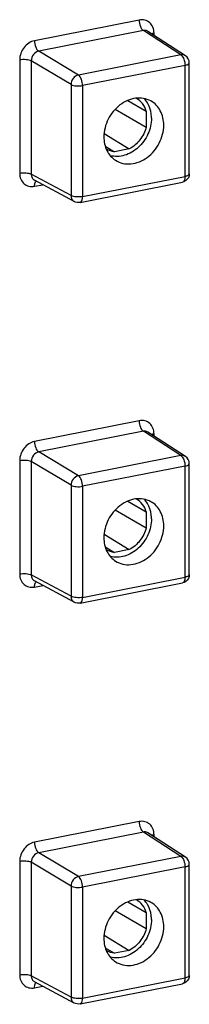
# Model space of a CAD drawing. Units: millimetres. Extents: x -3 to 844, y 0 to 594.
# Drawn here: x 782 to 785, y 460 to 477 of the extents above; entities that cross this region are included whole.
import ezdxf

# ---------------------------------------------------------------- set-up
doc = ezdxf.new("R2010")
doc.units = ezdxf.units.MM
doc.header["$LTSCALE"] = 46.255
doc.layers.add('KASTEN-3040-DXF_CONTINUOUS_LINE', color=7, linetype='CONTINUOUS')

msp = doc.modelspace()

# ---------------------------------------------------------------- linework, layer by layer
at = {"layer": 'KASTEN-3040-DXF_CONTINUOUS_LINE', "color": 9, "linetype": 'CONTINUOUS'}
for p, q in [((784.50408, 477.41142), (782.66386, 477.04804)), ((784.57777, 477.22683), (782.73755, 476.86345)), ((785.2349, 476.79914), (784.57777, 477.22683)), ((784.76385, 477.14369), (784.76385, 477.18085)), ((782.40409, 476.71488), (782.40409, 474.71812)), ((783.30577, 476.27727), (782.60767, 476.69687)), ((782.60767, 476.69687), (782.60767, 474.70012)), ((783.43566, 476.44385), (782.73755, 476.86345)), ((785.2349, 476.79914), (783.43566, 476.44385)), ((785.30859, 476.61455), (783.50935, 476.25926)), ((785.30859, 474.66226), (785.30859, 476.61455)), ((783.30577, 476.27727), (783.30577, 474.32497)), ((783.50935, 476.25926), (783.50935, 474.30697)), ((783.30577, 474.32497), (782.60767, 474.70012)), ((783.50935, 474.30697), (785.30859, 474.66226)), ((782.66386, 474.48755), (782.81028, 474.51647)), ((784.50408, 470.36372), (782.66386, 470.00034)), ((784.57777, 470.17914), (782.73755, 469.81576)), ((785.2349, 469.75144), (784.57777, 470.17914)), ((784.76385, 470.09599), (784.76385, 470.13315)), ((783.43566, 469.39615), (782.73755, 469.81576)), ((782.40409, 469.66718), (782.40409, 467.67043)), ((783.30577, 469.22957), (782.60767, 469.64918)), ((782.60767, 469.64918), (782.60767, 467.65242)), ((785.2349, 469.75144), (783.43566, 469.39615)), ((785.30859, 469.56686), (783.50935, 469.21157)), ((785.30859, 467.61456), (785.30859, 469.56686)), ((783.30577, 469.22957), (783.30577, 467.27728)), ((783.50935, 469.21157), (783.50935, 467.25927)), ((783.30577, 467.27728), (782.60767, 467.65242)), ((783.50935, 467.25927), (785.30859, 467.61456)), ((782.66386, 467.43986), (782.81028, 467.46877)), ((784.50408, 463.31603), (782.66386, 462.95265)), ((784.57777, 463.13144), (782.73755, 462.76806)), ((785.2349, 462.70375), (784.57777, 463.13144)), ((784.76385, 463.0483), (784.76385, 463.08546)), ((783.43566, 462.34846), (782.73755, 462.76806)), ((785.2349, 462.70375), (783.43566, 462.34846)), ((782.40409, 462.61949), (782.40409, 460.62274)), ((783.30577, 462.18188), (782.60767, 462.60148)), ((782.60767, 462.60148), (782.60767, 460.60473)), ((785.30859, 462.51916), (783.50935, 462.16387)), ((785.30859, 460.56687), (785.30859, 462.51916)), ((783.30577, 462.18188), (783.30577, 460.22958)), ((783.50935, 462.16387), (783.50935, 460.21158)), ((783.30577, 460.22958), (782.60767, 460.60473)), ((782.66386, 460.39217), (782.81028, 460.42108)), ((783.50935, 460.21158), (785.30859, 460.56687))]:
    msp.add_line(p, q, dxfattribs=at)
at = {"layer": 'KASTEN-3040-DXF_CONTINUOUS_LINE', "color": 7, "linetype": 'CONTINUOUS'}
for p, q in [((785.31542, 476.7847), (784.65726, 477.21306)), ((785.38359, 474.70669), (785.38359, 476.65898)), ((784.0841, 475.84492), (784.62765, 475.52798)), ((784.30392, 475.99883), (784.62765, 475.81164)), ((784.62765, 475.81164), (784.62765, 475.52798)), ((783.8859, 475.41518), (784.32968, 475.14583)), ((783.90707, 475.19263), (784.06826, 475.0942)), ((784.32968, 475.14583), (784.06826, 475.0942)), ((782.66403, 474.59506), (782.66419, 474.59497)), ((783.36335, 474.21927), (782.66419, 474.59497)), ((783.46341, 474.20424), (785.26265, 474.55953)), ((785.31542, 469.737), (784.65726, 470.16536)), ((785.38359, 467.65899), (785.38359, 469.61129)), ((784.30392, 468.95113), (784.62765, 468.76395)), ((784.0841, 468.79722), (784.62765, 468.48029)), ((784.62765, 468.76395), (784.62765, 468.48029)), ((783.8859, 468.36749), (784.32968, 468.09813)), ((783.90707, 468.14494), (784.06826, 468.04651)), ((784.32968, 468.09813), (784.06826, 468.04651)), ((782.66403, 467.54737), (782.66419, 467.54728)), ((783.36335, 467.17157), (782.66419, 467.54728)), ((783.46341, 467.15654), (785.26265, 467.51183)), ((785.31542, 462.68931), (784.65726, 463.11767)), ((785.38359, 460.6113), (785.38359, 462.56359)), ((784.30392, 461.90344), (784.62765, 461.71626)), ((784.0841, 461.74953), (784.62765, 461.43259)), ((784.62765, 461.71626), (784.62765, 461.43259)), ((783.8859, 461.31979), (784.32968, 461.05044)), ((783.90707, 461.09725), (784.06826, 460.99881)), ((784.32968, 461.05044), (784.06826, 460.99881)), ((782.66403, 460.49967), (782.66419, 460.49958)), ((783.36335, 460.12388), (782.66419, 460.49958)), ((783.46341, 460.10885), (785.26265, 460.46414))]:
    msp.add_line(p, q, dxfattribs=at)
for centre, radius, start, end in [((785.23359, 476.65898), 0.15, 0.003205, 56.951405), ((784.10984, 475.43472), 0.34264, 236.970037, 238.498657), ((785.23359, 469.61129), 0.15, 0.003205, 56.951405), ((784.10984, 468.38703), 0.34264, 236.970037, 238.498657), ((785.23359, 462.56359), 0.15, 0.003205, 56.951405), ((784.10984, 461.33933), 0.34264, 236.970037, 238.498657)]:
    msp.add_arc(centre, radius, start, end, dxfattribs=at)
at = {"layer": 'KASTEN-3040-DXF_CONTINUOUS_LINE', "color": 9, "linetype": 'CONTINUOUS'}
for points, knots in [([(784.76385, 477.18085), (784.76385, 477.21612), (784.75199, 477.28509), (784.69393, 477.3705), (784.60407, 477.41778), (784.5366, 477.41784), (784.50408, 477.41142)], [0, 0, 0, 0, 0.26546626, 0.51154039, 0.75056156, 1, 1, 1, 1]), ([(784.50408, 477.41142), (784.50408, 477.37355), (784.51712, 477.30695), (784.5524, 477.24269), (784.57777, 477.22683)], [0, 0, 0, 0, 0.55855198, 1, 1, 1, 1]), ([(784.65725, 477.21307), (784.64036, 477.22405), (784.61186, 477.23157), (784.58475, 477.22827), (784.57777, 477.22683)], [0, 0, 0, 0, 0.73865182, 1, 1, 1, 1]), ([(782.66386, 477.04804), (782.59232, 477.03391), (782.45847, 476.94142), (782.4041, 476.79069), (782.40409, 476.71488)], [0, 0, 0, 0, 0.49027165, 1, 1, 1, 1]), ([(782.66386, 477.04804), (782.66386, 477.01017), (782.67691, 476.94357), (782.71218, 476.87932), (782.73755, 476.86345)], [0, 0, 0, 0, 0.55855198, 1, 1, 1, 1]), ([(784.76385, 477.18085), (784.76018, 477.18012), (784.74671, 477.17719), (784.73343, 477.17325), (784.72412, 477.16947)], [0, 0, 0, 0, 0.27127306, 1, 1, 1, 1]), ([(782.40409, 476.71488), (782.44094, 476.72215), (782.50994, 476.72392), (782.58046, 476.71236), (782.60767, 476.69687)], [0, 0, 0, 0, 0.54534728, 1, 1, 1, 1]), ([(782.73755, 476.86345), (782.70164, 476.85665), (782.63406, 476.81074), (782.60731, 476.73482), (782.60767, 476.69687)], [0, 0, 0, 0, 0.49064067, 1, 1, 1, 1]), ([(785.3154, 476.78471), (785.2983, 476.79583), (785.26952, 476.80345), (785.24202, 476.80048), (785.2349, 476.79914)], [0, 0, 0, 0, 0.73784428, 1, 1, 1, 1]), ([(785.2349, 476.79914), (785.23743, 476.79756), (785.24827, 476.78969), (785.25716, 476.7794), (785.2632, 476.77095)], [0, 0, 0, 0, 0.22260016, 1, 1, 1, 1]), ([(785.2632, 476.77095), (785.26549, 476.76774), (785.27484, 476.75356), (785.28226, 476.73818), (785.28709, 476.72609)], [0, 0, 0, 0, 0.23271949, 1, 1, 1, 1]), ([(785.30859, 476.61455), (785.32757, 476.6183), (785.35569, 476.62438), (785.38359, 476.64812), (785.38359, 476.65898)], [0, 0, 0, 0, 0.64037219, 1, 1, 1, 1]), ([(783.43566, 476.44385), (783.40004, 476.43652), (783.33375, 476.38994), (783.30614, 476.31513), (783.30577, 476.27727)], [0, 0, 0, 0, 0.48991556, 1, 1, 1, 1]), ([(783.50935, 476.25926), (783.50935, 476.29713), (783.49631, 476.36373), (783.46103, 476.42799), (783.43566, 476.44385)], [0, 0, 0, 0, 0.55855682, 1, 1, 1, 1]), ([(783.30577, 476.27727), (783.33299, 476.26178), (783.4035, 476.25022), (783.4725, 476.25199), (783.50935, 476.25926)], [0, 0, 0, 0, 0.45464775, 1, 1, 1, 1]), ([(782.40409, 474.71812), (782.44094, 474.7254), (782.50994, 474.72717), (782.58046, 474.71561), (782.60767, 474.70012)], [0, 0, 0, 0, 0.54534729, 1, 1, 1, 1]), ([(782.40409, 474.71812), (782.4041, 474.68285), (782.41595, 474.61388), (782.47401, 474.52847), (782.56387, 474.48119), (782.63135, 474.48114), (782.66386, 474.48755)], [0, 0, 0, 0, 0.26546626, 0.51154039, 0.75056155, 1, 1, 1, 1]), ([(782.60767, 474.70012), (782.60746, 474.67865), (782.61598, 474.63619), (782.64659, 474.60447), (782.66403, 474.59506)], [0, 0, 0, 0, 0.51991481, 1, 1, 1, 1]), ([(785.30859, 474.66226), (785.30859, 474.64926), (785.3067, 474.61286), (785.28779, 474.5645), (785.26266, 474.55953)], [0, 0, 0, 0, 0.33649092, 1, 1, 1, 1]), ([(785.38359, 474.70669), (785.38359, 474.69582), (785.35569, 474.67209), (785.32757, 474.666), (785.30859, 474.66226)], [0, 0, 0, 0, 0.35962201, 1, 1, 1, 1]), ([(782.66386, 474.48755), (782.66386, 474.50047), (782.66505, 474.51736), (782.6685, 474.53383), (782.66945, 474.53762)], [0, 0, 0, 0, 0.76779588, 1, 1, 1, 1]), ([(782.66945, 474.53762), (782.67062, 474.54231), (782.67539, 474.55817), (782.68373, 474.57367), (782.6926, 474.58147)], [0, 0, 0, 0, 0.29046686, 1, 1, 1, 1]), ([(783.50935, 474.30697), (783.4725, 474.29969), (783.4035, 474.29793), (783.33299, 474.30948), (783.30577, 474.32497)], [0, 0, 0, 0, 0.5453425, 1, 1, 1, 1]), ([(783.30577, 474.32497), (783.30598, 474.30324), (783.31508, 474.26068), (783.34584, 474.22868), (783.36335, 474.21927)], [0, 0, 0, 0, 0.52231139, 1, 1, 1, 1]), ([(783.46341, 474.20424), (783.47039, 474.20562), (783.48955, 474.21725), (783.50608, 474.2556), (783.50935, 474.28822), (783.50935, 474.30697)], [0, 0, 0, 0, 0.17878145, 0.52903231, 1, 1, 1, 1]), ([(784.76385, 470.13315), (784.76385, 470.16843), (784.75199, 470.2374), (784.69393, 470.32281), (784.60407, 470.37008), (784.5366, 470.37014), (784.50408, 470.36372)], [0, 0, 0, 0, 0.26546626, 0.51154039, 0.75056156, 1, 1, 1, 1]), ([(784.50408, 470.36372), (784.50408, 470.32586), (784.51712, 470.25925), (784.5524, 470.195), (784.57777, 470.17914)], [0, 0, 0, 0, 0.55855198, 1, 1, 1, 1]), ([(784.65725, 470.16537), (784.64036, 470.17636), (784.61186, 470.18388), (784.58475, 470.18057), (784.57777, 470.17914)], [0, 0, 0, 0, 0.73865182, 1, 1, 1, 1]), ([(784.76385, 470.13315), (784.76018, 470.13243), (784.74671, 470.1295), (784.73343, 470.12555), (784.72412, 470.12177)], [0, 0, 0, 0, 0.27127306, 1, 1, 1, 1]), ([(782.66386, 470.00034), (782.59232, 469.98621), (782.45847, 469.89372), (782.4041, 469.743), (782.40409, 469.66718)], [0, 0, 0, 0, 0.49027165, 1, 1, 1, 1]), ([(782.66386, 470.00034), (782.66386, 469.96248), (782.67691, 469.89587), (782.71218, 469.83162), (782.73755, 469.81576)], [0, 0, 0, 0, 0.55855198, 1, 1, 1, 1]), ([(782.73755, 469.81576), (782.70164, 469.80896), (782.63406, 469.76305), (782.60731, 469.68713), (782.60767, 469.64918)], [0, 0, 0, 0, 0.49064067, 1, 1, 1, 1]), ([(782.40409, 469.66718), (782.44094, 469.67446), (782.50994, 469.67622), (782.58046, 469.66467), (782.60767, 469.64918)], [0, 0, 0, 0, 0.54534728, 1, 1, 1, 1]), ([(785.3154, 469.73702), (785.2983, 469.74813), (785.26952, 469.75575), (785.24202, 469.75279), (785.2349, 469.75144)], [0, 0, 0, 0, 0.73784428, 1, 1, 1, 1]), ([(785.2349, 469.75144), (785.23743, 469.74987), (785.24827, 469.742), (785.25716, 469.73171), (785.2632, 469.72325)], [0, 0, 0, 0, 0.22260016, 1, 1, 1, 1]), ([(785.2632, 469.72325), (785.26549, 469.72004), (785.27484, 469.70587), (785.28226, 469.69048), (785.28709, 469.67839)], [0, 0, 0, 0, 0.23271949, 1, 1, 1, 1]), ([(785.30859, 469.56686), (785.32757, 469.5706), (785.35569, 469.57669), (785.38359, 469.60042), (785.38359, 469.61129)], [0, 0, 0, 0, 0.64037219, 1, 1, 1, 1]), ([(783.43566, 469.39615), (783.40004, 469.38882), (783.33375, 469.34224), (783.30614, 469.26744), (783.30577, 469.22957)], [0, 0, 0, 0, 0.48991556, 1, 1, 1, 1]), ([(783.50935, 469.21157), (783.50935, 469.24943), (783.49631, 469.31604), (783.46103, 469.38029), (783.43566, 469.39615)], [0, 0, 0, 0, 0.55855682, 1, 1, 1, 1]), ([(783.30577, 469.22957), (783.33299, 469.21408), (783.4035, 469.20253), (783.4725, 469.20429), (783.50935, 469.21157)], [0, 0, 0, 0, 0.45464775, 1, 1, 1, 1]), ([(782.40409, 467.67043), (782.44094, 467.67771), (782.50994, 467.67947), (782.58046, 467.66791), (782.60767, 467.65242)], [0, 0, 0, 0, 0.54534729, 1, 1, 1, 1]), ([(782.40409, 467.67043), (782.4041, 467.63515), (782.41595, 467.56619), (782.47401, 467.48077), (782.56387, 467.4335), (782.63135, 467.43344), (782.66386, 467.43986)], [0, 0, 0, 0, 0.26546626, 0.51154039, 0.75056155, 1, 1, 1, 1]), ([(782.60767, 467.65242), (782.60746, 467.63096), (782.61598, 467.5885), (782.64659, 467.55678), (782.66403, 467.54737)], [0, 0, 0, 0, 0.51991481, 1, 1, 1, 1]), ([(782.66945, 467.48992), (782.67062, 467.49462), (782.67539, 467.51048), (782.68373, 467.52597), (782.6926, 467.53378)], [0, 0, 0, 0, 0.29046686, 1, 1, 1, 1]), ([(785.30859, 467.61456), (785.30859, 467.60157), (785.3067, 467.56516), (785.28779, 467.5168), (785.26266, 467.51183)], [0, 0, 0, 0, 0.33649092, 1, 1, 1, 1]), ([(785.38359, 467.65899), (785.38359, 467.64813), (785.35569, 467.62439), (785.32757, 467.61831), (785.30859, 467.61456)], [0, 0, 0, 0, 0.35962201, 1, 1, 1, 1]), ([(782.66386, 467.43986), (782.66386, 467.45277), (782.66505, 467.46967), (782.6685, 467.48614), (782.66945, 467.48992)], [0, 0, 0, 0, 0.76779588, 1, 1, 1, 1]), ([(783.50935, 467.25927), (783.4725, 467.252), (783.4035, 467.25023), (783.33299, 467.26179), (783.30577, 467.27728)], [0, 0, 0, 0, 0.5453425, 1, 1, 1, 1]), ([(783.30577, 467.27728), (783.30598, 467.25554), (783.31508, 467.21298), (783.34584, 467.18099), (783.36335, 467.17157)], [0, 0, 0, 0, 0.52231139, 1, 1, 1, 1]), ([(783.46341, 467.15654), (783.47039, 467.15792), (783.48955, 467.16955), (783.50608, 467.20791), (783.50935, 467.24052), (783.50935, 467.25927)], [0, 0, 0, 0, 0.17878145, 0.52903231, 1, 1, 1, 1]), ([(784.76385, 463.08546), (784.76385, 463.12073), (784.75199, 463.1897), (784.69393, 463.27511), (784.60407, 463.32239), (784.5366, 463.32245), (784.50408, 463.31603)], [0, 0, 0, 0, 0.26546626, 0.51154039, 0.75056156, 1, 1, 1, 1]), ([(784.50408, 463.31603), (784.50408, 463.27816), (784.51712, 463.21156), (784.5524, 463.14731), (784.57777, 463.13144)], [0, 0, 0, 0, 0.55855198, 1, 1, 1, 1]), ([(784.65725, 463.11768), (784.64036, 463.12866), (784.61186, 463.13618), (784.58475, 463.13288), (784.57777, 463.13144)], [0, 0, 0, 0, 0.73865182, 1, 1, 1, 1]), ([(784.76385, 463.08546), (784.76018, 463.08473), (784.74671, 463.08181), (784.73343, 463.07786), (784.72412, 463.07408)], [0, 0, 0, 0, 0.27127306, 1, 1, 1, 1]), ([(782.66386, 462.95265), (782.59232, 462.93852), (782.45847, 462.84603), (782.4041, 462.6953), (782.40409, 462.61949)], [0, 0, 0, 0, 0.49027165, 1, 1, 1, 1]), ([(782.66386, 462.95265), (782.66386, 462.91479), (782.67691, 462.84818), (782.71218, 462.78393), (782.73755, 462.76806)], [0, 0, 0, 0, 0.55855198, 1, 1, 1, 1]), ([(782.73755, 462.76806), (782.70164, 462.76126), (782.63406, 462.71536), (782.60731, 462.63943), (782.60767, 462.60148)], [0, 0, 0, 0, 0.49064067, 1, 1, 1, 1]), ([(785.3154, 462.68932), (785.2983, 462.70044), (785.26952, 462.70806), (785.24202, 462.7051), (785.2349, 462.70375)], [0, 0, 0, 0, 0.73784428, 1, 1, 1, 1]), ([(785.2349, 462.70375), (785.23743, 462.70217), (785.24827, 462.6943), (785.25716, 462.68401), (785.2632, 462.67556)], [0, 0, 0, 0, 0.22260016, 1, 1, 1, 1]), ([(785.2632, 462.67556), (785.26549, 462.67235), (785.27484, 462.65817), (785.28226, 462.64279), (785.28709, 462.6307)], [0, 0, 0, 0, 0.23271949, 1, 1, 1, 1]), ([(782.40409, 462.61949), (782.44094, 462.62676), (782.50994, 462.62853), (782.58046, 462.61697), (782.60767, 462.60148)], [0, 0, 0, 0, 0.54534728, 1, 1, 1, 1]), ([(785.30859, 462.51916), (785.32757, 462.52291), (785.35569, 462.52899), (785.38359, 462.55273), (785.38359, 462.56359)], [0, 0, 0, 0, 0.64037219, 1, 1, 1, 1]), ([(783.43566, 462.34846), (783.40004, 462.34113), (783.33375, 462.29455), (783.30614, 462.21974), (783.30577, 462.18188)], [0, 0, 0, 0, 0.48991556, 1, 1, 1, 1]), ([(783.50935, 462.16387), (783.50935, 462.20174), (783.49631, 462.26834), (783.46103, 462.3326), (783.43566, 462.34846)], [0, 0, 0, 0, 0.55855682, 1, 1, 1, 1]), ([(783.30577, 462.18188), (783.33299, 462.16639), (783.4035, 462.15483), (783.4725, 462.1566), (783.50935, 462.16387)], [0, 0, 0, 0, 0.45464775, 1, 1, 1, 1]), ([(782.40409, 460.62274), (782.44094, 460.63001), (782.50994, 460.63178), (782.58046, 460.62022), (782.60767, 460.60473)], [0, 0, 0, 0, 0.54534729, 1, 1, 1, 1]), ([(782.40409, 460.62274), (782.4041, 460.58746), (782.41595, 460.51849), (782.47401, 460.43308), (782.56387, 460.38581), (782.63135, 460.38575), (782.66386, 460.39217)], [0, 0, 0, 0, 0.26546626, 0.51154039, 0.75056155, 1, 1, 1, 1]), ([(782.60767, 460.60473), (782.60746, 460.58326), (782.61598, 460.54081), (782.64659, 460.50908), (782.66403, 460.49967)], [0, 0, 0, 0, 0.51991481, 1, 1, 1, 1]), ([(785.38359, 460.6113), (785.38359, 460.60043), (785.35569, 460.5767), (785.32757, 460.57061), (785.30859, 460.56687)], [0, 0, 0, 0, 0.35962201, 1, 1, 1, 1]), ([(782.66386, 460.39217), (782.66386, 460.40508), (782.66505, 460.42197), (782.6685, 460.43844), (782.66945, 460.44223)], [0, 0, 0, 0, 0.76779588, 1, 1, 1, 1]), ([(782.66945, 460.44223), (782.67062, 460.44692), (782.67539, 460.46278), (782.68373, 460.47828), (782.6926, 460.48609)], [0, 0, 0, 0, 0.29046686, 1, 1, 1, 1]), ([(785.30859, 460.56687), (785.30859, 460.55387), (785.3067, 460.51747), (785.28779, 460.46911), (785.26266, 460.46414)], [0, 0, 0, 0, 0.33649092, 1, 1, 1, 1]), ([(783.50935, 460.21158), (783.4725, 460.2043), (783.4035, 460.20254), (783.33299, 460.21409), (783.30577, 460.22958)], [0, 0, 0, 0, 0.5453425, 1, 1, 1, 1]), ([(783.30577, 460.22958), (783.30598, 460.20785), (783.31508, 460.16529), (783.34584, 460.13329), (783.36335, 460.12388)], [0, 0, 0, 0, 0.52231139, 1, 1, 1, 1]), ([(783.46341, 460.10885), (783.47039, 460.11023), (783.48955, 460.12186), (783.50608, 460.16021), (783.50935, 460.19283), (783.50935, 460.21158)], [0, 0, 0, 0, 0.17878145, 0.52903231, 1, 1, 1, 1])]:
    msp.add_open_spline(points, degree=3, knots=knots, dxfattribs=at)
for points in [[(785.28709, 476.72609), (785.30113, 476.69092), (785.30859, 476.65241), (785.30859, 476.61455)], [(785.28709, 469.67839), (785.30113, 469.64323), (785.30859, 469.60472), (785.30859, 469.56686)], [(785.28709, 462.6307), (785.30113, 462.59553), (785.30859, 462.55703), (785.30859, 462.51916)]]:
    msp.add_open_spline(points, degree=3, dxfattribs=at)
at = {"layer": 'KASTEN-3040-DXF_CONTINUOUS_LINE', "color": 7, "linetype": 'CONTINUOUS'}
for points, knots in [([(784.70803, 475.98929), (784.62889, 476.033), (784.42513, 476.06454), (784.14299, 475.93148), (783.9388, 475.67999), (783.88301, 475.46339), (783.88301, 475.3569)], [0, 0, 0, 0, 0.22308907, 0.47044918, 0.73724341, 1, 1, 1, 1]), ([(784.62765, 475.81164), (784.61385, 475.85804), (784.57144, 475.9453), (784.49841, 476.01003), (784.45828, 476.03299)], [0, 0, 0, 0, 0.51149683, 1, 1, 1, 1]), ([(784.71859, 475.68777), (784.71859, 475.71203), (784.71318, 475.80475), (784.68412, 475.89672), (784.64909, 475.95573)], [0, 0, 0, 0, 0.26116681, 1, 1, 1, 1]), ([(784.93494, 475.56462), (784.93494, 475.65136), (784.89985, 475.82197), (784.77782, 475.95073), (784.70803, 475.98929)], [0, 0, 0, 0, 0.52106365, 1, 1, 1, 1]), ([(784.71859, 475.68777), (784.71859, 475.59245), (784.67324, 475.39813), (784.50291, 475.16117), (784.26243, 475.01423), (784.07642, 475.00483), (783.99561, 475.02616)], [0, 0, 0, 0, 0.25865772, 0.52308324, 0.77321317, 1, 1, 1, 1]), ([(784.08913, 474.94455), (784.12782, 474.92002), (784.21592, 474.88365), (784.41367, 474.87241), (784.66534, 474.98008), (784.8764, 475.23451), (784.93494, 475.45572), (784.93494, 475.56462)], [0, 0, 0, 0, 0.11060338, 0.224881, 0.47069017, 0.7371119, 1, 1, 1, 1]), ([(784.62765, 475.52798), (784.60618, 475.44731), (784.5304, 475.29548), (784.40167, 475.18386), (784.32968, 475.14583)], [0, 0, 0, 0, 0.50626905, 1, 1, 1, 1]), ([(783.88301, 475.3569), (783.88301, 475.27426), (783.91482, 475.11216), (784.02487, 474.98527), (784.08913, 474.94455)], [0, 0, 0, 0, 0.52066534, 1, 1, 1, 1]), ([(784.70803, 468.94159), (784.62889, 468.98531), (784.42513, 469.01684), (784.14299, 468.88378), (783.9388, 468.63229), (783.88301, 468.41569), (783.88301, 468.3092)], [0, 0, 0, 0, 0.22308907, 0.47044918, 0.73724341, 1, 1, 1, 1]), ([(784.62765, 468.76395), (784.61385, 468.81035), (784.57144, 468.89761), (784.49841, 468.96233), (784.45828, 468.9853)], [0, 0, 0, 0, 0.51149683, 1, 1, 1, 1]), ([(784.71859, 468.64007), (784.71859, 468.66433), (784.71318, 468.75705), (784.68412, 468.84903), (784.64909, 468.90804)], [0, 0, 0, 0, 0.26116681, 1, 1, 1, 1]), ([(784.93494, 468.51692), (784.93494, 468.60367), (784.89985, 468.77427), (784.77782, 468.90304), (784.70803, 468.94159)], [0, 0, 0, 0, 0.52106365, 1, 1, 1, 1]), ([(784.71859, 468.64007), (784.71859, 468.54475), (784.67324, 468.35043), (784.50291, 468.11348), (784.26243, 467.96653), (784.07642, 467.95714), (783.99561, 467.97847)], [0, 0, 0, 0, 0.25865772, 0.52308324, 0.77321317, 1, 1, 1, 1]), ([(784.08913, 467.89685), (784.12782, 467.87233), (784.21592, 467.83596), (784.41367, 467.82472), (784.66534, 467.93239), (784.8764, 468.18682), (784.93494, 468.40803), (784.93494, 468.51692)], [0, 0, 0, 0, 0.11060338, 0.224881, 0.47069017, 0.7371119, 1, 1, 1, 1]), ([(784.62765, 468.48029), (784.60618, 468.39962), (784.5304, 468.24778), (784.40167, 468.13616), (784.32968, 468.09813)], [0, 0, 0, 0, 0.50626905, 1, 1, 1, 1]), ([(783.88301, 468.3092), (783.88301, 468.22656), (783.91482, 468.06447), (784.02487, 467.93758), (784.08913, 467.89685)], [0, 0, 0, 0, 0.52066534, 1, 1, 1, 1]), ([(784.70803, 461.8939), (784.62889, 461.93762), (784.42513, 461.96915), (784.14299, 461.83609), (783.9388, 461.5846), (783.88301, 461.368), (783.88301, 461.26151)], [0, 0, 0, 0, 0.22308907, 0.47044918, 0.73724341, 1, 1, 1, 1]), ([(784.62765, 461.71626), (784.61385, 461.76265), (784.57144, 461.84992), (784.49841, 461.91464), (784.45828, 461.9376)], [0, 0, 0, 0, 0.51149683, 1, 1, 1, 1]), ([(784.71859, 461.59238), (784.71859, 461.61664), (784.71318, 461.70936), (784.68412, 461.80133), (784.64909, 461.86034)], [0, 0, 0, 0, 0.26116681, 1, 1, 1, 1]), ([(784.93494, 461.46923), (784.93494, 461.55597), (784.89985, 461.72658), (784.77782, 461.85534), (784.70803, 461.8939)], [0, 0, 0, 0, 0.52106365, 1, 1, 1, 1]), ([(784.71859, 461.59238), (784.71859, 461.49706), (784.67324, 461.30274), (784.50291, 461.06578), (784.26243, 460.91884), (784.07642, 460.90945), (783.99561, 460.93078)], [0, 0, 0, 0, 0.25865772, 0.52308324, 0.77321317, 1, 1, 1, 1]), ([(784.08913, 460.84916), (784.12782, 460.82463), (784.21592, 460.78826), (784.41367, 460.77702), (784.66534, 460.88469), (784.8764, 461.13912), (784.93494, 461.36034), (784.93494, 461.46923)], [0, 0, 0, 0, 0.11060338, 0.224881, 0.47069017, 0.7371119, 1, 1, 1, 1]), ([(784.62765, 461.43259), (784.60618, 461.35192), (784.5304, 461.20009), (784.40167, 461.08847), (784.32968, 461.05044)], [0, 0, 0, 0, 0.50626905, 1, 1, 1, 1]), ([(783.88301, 461.26151), (783.88301, 461.17887), (783.91482, 461.01677), (784.02487, 460.88988), (784.08913, 460.84916)], [0, 0, 0, 0, 0.52066534, 1, 1, 1, 1])]:
    msp.add_open_spline(points, degree=3, knots=knots, dxfattribs=at)
for points in [[(784.64909, 475.95573), (784.6328, 475.98316), (784.61344, 476.009), (784.59148, 476.03213)], [(784.06826, 475.0942), (784.02011, 475.10063), (783.97222, 475.1172), (783.93081, 475.14258)], [(785.36756, 474.6392), (785.3478, 474.59999), (785.30574, 474.56804), (785.26266, 474.55953)], [(785.38359, 474.70669), (785.38359, 474.68357), (785.37796, 474.65985), (785.36756, 474.6392)], [(783.46341, 474.20424), (783.43032, 474.1977), (783.39306, 474.2033), (783.36335, 474.21927)], [(784.64909, 468.90804), (784.6328, 468.93546), (784.61344, 468.9613), (784.59148, 468.98443)], [(784.06826, 468.04651), (784.02011, 468.05293), (783.97222, 468.0695), (783.93081, 468.09488)], [(785.36756, 467.59151), (785.3478, 467.5523), (785.30574, 467.52034), (785.26266, 467.51183)], [(785.38359, 467.65899), (785.38359, 467.63587), (785.37796, 467.61216), (785.36756, 467.59151)], [(783.46341, 467.15654), (783.43032, 467.15001), (783.39306, 467.15561), (783.36335, 467.17157)], [(784.64909, 461.86034), (784.6328, 461.88777), (784.61344, 461.91361), (784.59148, 461.93674)], [(784.06826, 460.99881), (784.02011, 461.00524), (783.97222, 461.02181), (783.93081, 461.04719)], [(785.38359, 460.6113), (785.38359, 460.58818), (785.37796, 460.56446), (785.36756, 460.54382)], [(785.36756, 460.54382), (785.3478, 460.5046), (785.30574, 460.47265), (785.26266, 460.46414)], [(783.46341, 460.10885), (783.43032, 460.10232), (783.39306, 460.10791), (783.36335, 460.12388)]]:
    msp.add_open_spline(points, degree=3, dxfattribs=at)

doc.saveas('drawing.dxf')
